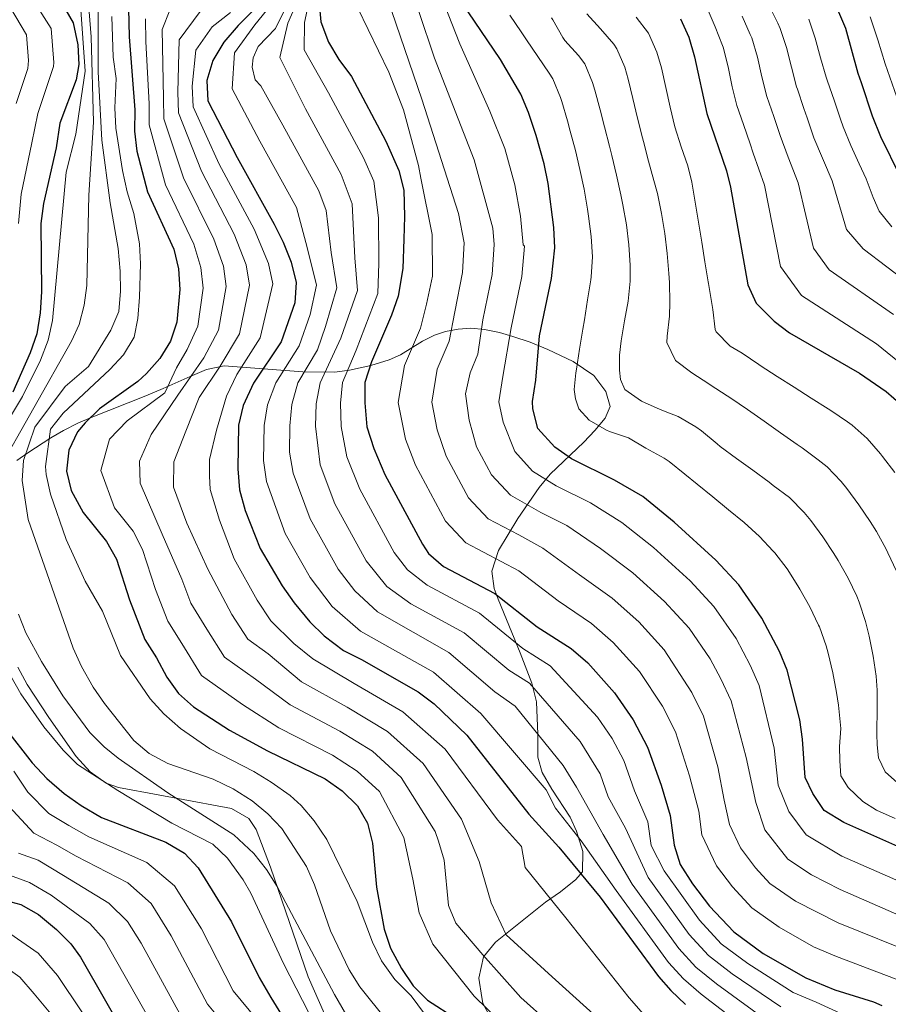
# Model space of a CAD drawing. Units: metres. Extents: x 627099 to 633968, y 4771258 to 4776014.
# Drawn here: x 631182 to 631397, y 4773979 to 4774223 of the extents above; entities that cross this region are included whole.
import ezdxf

# ---------------------------------------------------------------- set-up
doc = ezdxf.new("R2010")
doc.units = ezdxf.units.M
doc.header["$MEASUREMENT"] = 0
doc.linetypes.add('DGN Style 3', pattern=[119.95368, 85.6812, -34.27248])
for name, color, linetype, lineweight in [('Nivel 35', 7, 'Continuous', 0), ('Nivel 4', 7, 'Continuous', 0), ('Nivel 5', 7, 'Continuous', 0), ('Nivel 57', 7, 'Continuous', 0)]:
    doc.layers.add(name, color=color, linetype=linetype, lineweight=lineweight)

msp = doc.modelspace()

# ---------------------------------------------------------------- linework, layer by layer
at = {"layer": 'Nivel 35', "color": 92, "linetype": 'DGN Style 3', "lineweight": 0}
for points in [[(631284.53, 4774145.03, 516.25), (631281.6, 4774143.59, 520.01), (631276.11, 4774140.22, 527.52), (631273.29, 4774138.92, 530.81), (631268.81, 4774137.54, 532.27), (631263.52, 4774136.35, 531.88), (631259.89, 4774135.88, 532.89), (631251.9, 4774136, 538.88), (631232.46, 4774137.43, 553.4), (631228.1, 4774136.58, 556.59), (631224.03, 4774134.79, 559.13), (631217.35, 4774131.85, 562.41), (631213.03, 4774130.05, 564.18), (631199.48, 4774124.66, 568.41), (631196.23, 4774123.23, 569.9), (631192.65, 4774121.43, 572.72), (631189.49, 4774119.64, 576.59), (631183.86, 4774115.93, 584.91), (631181.12, 4774113.97, 588.1)], [(631298.88, 4773975.08, 559.5), (631296.53, 4773979.56, 559.5), (631296.23, 4773980.99, 559.5), (631295.48, 4773985.74, 558.08), (631296.7, 4773991.09, 557.01), (631299.68, 4773994.67, 554.35), (631312.06, 4774004.57, 543.7), (631315.73, 4774007.2, 541.33), (631319.55, 4774010.19, 539.86), (631321.21, 4774012.1, 539.54), (631321.26, 4774017.12, 539.55), (631319.69, 4774022.23, 539.32), (631318.17, 4774025.64, 539.12), (631313.57, 4774032.57, 538.29), (631311.23, 4774036.76, 536.45), (631310.16, 4774040.5, 534.55), (631310.11, 4774046.22, 532.89), (631309.83, 4774054.26, 527.48), (631308.68, 4774058.87, 526.28), (631305.74, 4774066.39, 524.57), (631300.31, 4774079.69, 520.25), (631299.34, 4774082.27, 519.16), (631298.75, 4774086.56, 516.67), (631300.38, 4774091.71, 513.34), (631305.14, 4774099.67, 509.17), (631310.49, 4774107.32, 505.02), (631313.19, 4774110.6, 502.29), (631321.51, 4774118.58, 491.3), (631324.27, 4774121.42, 488.53), (631326.81, 4774124.51, 487.14), (631328.08, 4774127.42, 488.8), (631327, 4774131.06, 489.64), (631324.01, 4774135.05, 490.02), (631318.84, 4774138.56, 491.72), (631312.61, 4774141.48, 491.72), (631308.2, 4774143.28, 493.06), (631303.94, 4774144.76, 495.26), (631300.6, 4774145.71, 497.95), (631296.94, 4774146.47, 501.71), (631293.57, 4774146.76, 505.46), (631290.37, 4774146.58, 509.22), (631287.26, 4774145.95, 512.98), (631284.53, 4774145.03, 516.25)], [(631181.37, 4774062.78, 596.72), (631183.69, 4774058.53, 595.48), (631189.02, 4774050.38, 593.35), (631195.81, 4774040.71, 592.34), (631199.27, 4774036.85, 592.11), (631203.26, 4774034.04, 591.98), (631206.24, 4774033.03, 591.94), (631216.06, 4774031.2, 592.8), (631220.98, 4774030.3, 592.92), (631234.23, 4774027.84, 590.69), (631238.58, 4774025.33, 589.91), (631240.41, 4774022.59, 589.44), (631243.95, 4774013.27, 588.64), (631253.24, 4773986.08, 588.61), (631257.3, 4773976.91, 588.77)]]:
    msp.add_polyline3d(points, dxfattribs=at)
at = {"layer": 'Nivel 4', "color": 30, "linetype": 'Continuous', "lineweight": 30, "flags": 128}
for points, elevation in [([(631189.58, 4774231.9), (631195.07, 4774222.42), (631196.24, 4774216.98), (631196.49, 4774212.1), (631195.75, 4774208.28), (631191.72, 4774197.56), (631190.85, 4774191.45), (631187.68, 4774177.66), (631187.03, 4774172.7), (631187.23, 4774155.8), (631186.85, 4774150.62), (631186.05, 4774145.42), (631184.36, 4774140.71), (631180.12, 4774130.91)], 575), ([(631243.33, 4774229.36), (631235.91, 4774221.78), (631232.38, 4774217.6), (631229.61, 4774213.06), (631228.12, 4774208.16), (631228.43, 4774203.14), (631235.67, 4774189.09), (631244.86, 4774172.56), (631247.06, 4774168.08), (631249.02, 4774163.1), (631250.25, 4774158.11), (631249.95, 4774153.1), (631246.56, 4774143.43), (631239.69, 4774133.2), (631237.13, 4774127.66), (631236.02, 4774122.78), (631235.83, 4774111.91), (631236.27, 4774106.78), (631237.66, 4774101.63), (631241.38, 4774092.24), (631246.83, 4774082.97), (631249.75, 4774078.77), (631253.65, 4774074.03), (631257.23, 4774070.54), (631262.01, 4774066.94), (631266.48, 4774064.7), (631280.46, 4774056.7), (631284.47, 4774053.71), (631292.56, 4774045.98), (631307.93, 4774026.43), (631315.32, 4774018.22)], 525), ([(631255.9, 4774228.32), (631256.42, 4774222.65), (631258.25, 4774217.65), (631260.82, 4774213.36), (631263.95, 4774209.12), (631272.52, 4774193.09), (631275.71, 4774185.84), (631276.95, 4774181), (631277.08, 4774174.46), (631276.91, 4774168.82), (631276.7, 4774161.6), (631275.55, 4774154.74), (631273.89, 4774150), (631268.96, 4774138.43), (631267.3, 4774133.31), (631267.27, 4774128.31), (631267.74, 4774122.31), (631269.5, 4774116.99), (631272.23, 4774110.57), (631281.53, 4774093.29), (631283.04, 4774091), (631286.8, 4774087.72), (631299.52, 4774081.08), (631309.93, 4774072.8), (631318.35, 4774067.41), (631322.48, 4774063.87), (631329.13, 4774056.42), (631333.75, 4774049.78), (631337.29, 4774043), (631340.66, 4774033.59), (631342.91, 4774026.03), (631343.87, 4774018.71)], 500), ([(631208.76, 4774225.98), (631208.92, 4774218.96), (631210.28, 4774200.86), (631210.24, 4774195.62), (631210.82, 4774190.65), (631213.49, 4774180.59), (631219.96, 4774166.37), (631221.11, 4774161.5), (631221.46, 4774156.39), (631220.74, 4774148.26), (631219.16, 4774143.6), (631216.5, 4774139.25), (631213.2, 4774135.54), (631211.03, 4774133.56)], 550), ([(631384.33, 4774225.69), (631386.34, 4774221.11), (631389.39, 4774209.98), (631390.19, 4774207.64), (631392.97, 4774199.41), (631394.99, 4774194.28), (631399.86, 4774184.33), (631402.84, 4774180.31), (631410.84, 4774172.05)], 425), ([(631421.62, 4774008.52), (631385.9, 4774024.32), (631381.03, 4774027.3), (631378.26, 4774031.48), (631376.37, 4774035.52), (631375.7, 4774045.01), (631375.04, 4774049.74), (631371.89, 4774062.09), (631369.99, 4774066.72), (631365.59, 4774074.98), (631359.9, 4774083.19), (631354.2, 4774089.29), (631343.87, 4774098.75), (631336.14, 4774105.1), (631329.11, 4774109.14), (631318.47, 4774114.44), (631314.35, 4774117.28), (631310.12, 4774121.93), (631308.88, 4774126.78), (631308.82, 4774128.62), (631309.6, 4774133.88), (631310.54, 4774144.9), (631313.55, 4774159.06), (631314.3, 4774166.67), (631314.11, 4774171.7), (631312.72, 4774182.63), (631311.71, 4774187.53), (631309.73, 4774194.52), (631307.85, 4774200.18), (631305.89, 4774204.78), (631300.89, 4774213.34), (631292.9, 4774225.11)], 475), ([(631345.5, 4774223.45), (631347.56, 4774218.85), (631348.93, 4774214.04), (631351.97, 4774199.93), (631356.83, 4774185.72), (631357.82, 4774181.72), (631362.13, 4774157.52), (631364.24, 4774153), (631368.63, 4774148.49), (631372.48, 4774145.65), (631389.8, 4774135.65), (631396.39, 4774131.1), (631400.17, 4774127.81)], 450), ([(631211.03, 4774133.56), (631201.57, 4774126.78), (631197.98, 4774123.35), (631196.14, 4774121.1), (631194, 4774116.58), (631193.37, 4774111.4), (631194.59, 4774106.57), (631197.5, 4774101.16), (631203.34, 4774093.94), (631205.81, 4774089.59), (631208.98, 4774079.47), (631212.8, 4774069.65), (631215.71, 4774065.12), (631218.22, 4774060.37), (631221.1, 4774056.28), (631224.84, 4774052.95), (631233.8, 4774047.22), (631243.21, 4774042.07), (631257.47, 4774035.12), (631261.63, 4774032.17), (631265.46, 4774028.5), (631267.97, 4774024.18), (631269.15, 4774019.18), (631270.16, 4774008.33), (631272.04, 4773997.92), (631273.66, 4773993.19), (631276.34, 4773988.2), (631279.24, 4773983.85), (631282.81, 4773980.35), (631290, 4773975.71)], 550), ([(631178.17, 4774047.7), (631184.87, 4774039.08), (631188.53, 4774035.27), (631192.84, 4774031.51), (631196.99, 4774028.51), (631202.05, 4774025.61), (631217.96, 4774019.45), (631222.59, 4774016.74), (631225.99, 4774013.07), (631234.3, 4773999.76), (631241.09, 4773985.95), (631243.98, 4773981.02), (631246.64, 4773976.72)], 575), ([(631315.32, 4774018.22), (631325.6, 4774005.87), (631340.01, 4773986.15), (631343.05, 4773982.72), (631346.7, 4773979.29)], 525), ([(631343.87, 4774018.71), (631345.4, 4774013.95), (631348.4, 4774009.14), (631352.66, 4774003.62), (631358.67, 4773997.22), (631365.95, 4773991.92), (631376.53, 4773985.86), (631383.65, 4773982.87), (631393.23, 4773979.93), (631395.31, 4773979)], 500), ([(631175.8, 4774005.64), (631182.1, 4774004.01), (631186.45, 4774001.56), (631190.96, 4773997.85), (631194.47, 4773994.29), (631196.89, 4773990.96), (631209.22, 4773969.36)], 600)]:
    msp.add_lwpolyline(points, dxfattribs=dict(at, elevation=elevation))
at = {"layer": 'Nivel 5', "color": 30, "linetype": 'Continuous', "lineweight": 0, "flags": 128}
for points, elevation in [([(631198.41, 4774232.38), (631199.48, 4774218.98), (631200.11, 4774197.79), (631198.91, 4774179.76), (631198.44, 4774157.33), (631197.8, 4774152.51), (631196.5, 4774147.66), (631194.61, 4774143.59), (631175.92, 4774110.58)], 565), ([(631201.27, 4774231.34), (631201.28, 4774210.29), (631202.12, 4774193.33), (631204.19, 4774177.85), (631206.17, 4774166.5), (631206.71, 4774160.93), (631206.79, 4774155.93), (631206.35, 4774150.89), (631204.34, 4774146.3), (631198.87, 4774137.28), (631193.1, 4774132.37), (631185.59, 4774122.26), (631182.73, 4774114.04)], 560), ([(631184.54, 4774229.02), (631189.63, 4774221.02), (631190.22, 4774212.61), (631190.14, 4774211.61), (631186.32, 4774199.98), (631184.83, 4774192.69), (631182.15, 4774179.97), (631181.47, 4774172.71)], 580), ([(631245.84, 4774229.15), (631240.01, 4774221.95), (631234.97, 4774214.98), (631234.39, 4774206.04), (631241.32, 4774193.09), (631250.39, 4774176.66), (631252.99, 4774166.79), (631255.31, 4774157.44), (631253.75, 4774150.16), (631251.04, 4774142.43), (631245.21, 4774133.22), (631243.16, 4774127.79), (631242.36, 4774122.69), (631242.21, 4774113.99), (631242.91, 4774108.82), (631247.55, 4774095.9), (631253.77, 4774085.04), (631259.23, 4774077.88), (631266.21, 4774071.75), (631284.27, 4774061.58), (631296.03, 4774051.34), (631312.17, 4774032.43), (631314.48, 4774027.86), (631320.84, 4774019.78), (631329.56, 4774007.48), (631342.53, 4773989.64), (631346.17, 4773985.62), (631350.55, 4773981.82), (631364.04, 4773971.48)], 520), ([(631251.51, 4774229.93), (631248.22, 4774222.3), (631246.2, 4774213.86), (631252.63, 4774201.1), (631261.45, 4774184.88), (631264.11, 4774177.62), (631264.84, 4774164.2), (631265.43, 4774156.09), (631261.35, 4774144.3), (631256.26, 4774133.27), (631255.21, 4774128.05), (631255.05, 4774122.5), (631256.21, 4774112.91), (631259.89, 4774103.24), (631267.65, 4774089.16), (631272.72, 4774082.82), (631278.67, 4774078.51), (631291.9, 4774071.33), (631302.98, 4774062.07), (631308.03, 4774058.84), (631320.65, 4774044.42), (631325.55, 4774036.38), (631327.57, 4774030.73), (631331.87, 4774022.9), (631337.48, 4774010.72), (631347.6, 4773996.63), (631352.42, 4773991.42), (631358.25, 4773986.87), (631370.28, 4773978.66)], 510), ([(631253.71, 4774229.12), (631252.32, 4774222.48), (631252.22, 4774215.75), (631258.29, 4774205.11), (631266.98, 4774188.99), (631269.54, 4774183.19), (631270.63, 4774174.08), (631270.77, 4774162.9), (631270.49, 4774155.41), (631265.16, 4774141.36), (631261.78, 4774133.29), (631261.24, 4774128.18), (631261.39, 4774122.4), (631262.85, 4774114.95), (631266.06, 4774106.9), (631274.59, 4774091.23), (631277.88, 4774086.91), (631282.73, 4774083.12), (631295.71, 4774076.2), (631306.45, 4774067.43), (631313.19, 4774063.12), (631324.89, 4774050.42), (631328.58, 4774045.11), (631331.42, 4774039.69), (631334.11, 4774032.16), (631337.39, 4774024.47), (631338.16, 4774018.61), (631341.44, 4774012.33), (631350.13, 4774000.13), (631355.54, 4773994.32), (631362.1, 4773989.4), (631373.4, 4773982.26), (631379.1, 4773979.87)], 505), ([(631196.87, 4774226.77), (631198.03, 4774210.49), (631195.68, 4774194.88), (631193.29, 4774185.46), (631189.91, 4774148.7), (631188.86, 4774143.82), (631186.93, 4774138.82), (631182.52, 4774129.85), (631175.41, 4774118.1)], 570), ([(631179.51, 4774226.14), (631183.5, 4774219.43), (631183.95, 4774213.12), (631183.79, 4774211.13), (631180.93, 4774202.4)], 585), ([(631218.98, 4774225.54), (631217.1, 4774220.81), (631217.41, 4774203.78), (631217.51, 4774198.63), (631222.36, 4774183.99), (631229.92, 4774168.84), (631232.27, 4774162.14), (631232.97, 4774157.08), (631231.07, 4774146.33), (631227.37, 4774139.44), (631220.96, 4774130.15), (631214.4, 4774120.42), (631211.48, 4774113.86), (631211.67, 4774108.37), (631217.07, 4774095.72), (631221.94, 4774084.58), (631224.23, 4774078.69), (631228.15, 4774072.26), (631232.56, 4774065.28), (631240.18, 4774059.84), (631248.82, 4774053.46), (631261.08, 4774046.96), (631269.16, 4774041.98), (631276.3, 4774035.49), (631284.67, 4774022.08), (631285.52, 4774019.72), (631286.9, 4774014.97), (631287.98, 4774003.75), (631289.79, 4773999.36), (631296.51, 4773991.56), (631305.94, 4773980.97), (631319.95, 4773968.4)], 540), ([(631247.8, 4774226.36), (631245.14, 4774221.03), (631240.84, 4774216.56), (631239.59, 4774213.73), (631239.36, 4774211.41), (631240.12, 4774208.34), (631241.55, 4774206.81), (631246.98, 4774197.1), (631255.92, 4774180.77), (631257.7, 4774175.93), (631258.91, 4774165.49), (631260.37, 4774156.76), (631257.55, 4774147.23), (631255.52, 4774141.43), (631250.73, 4774133.24), (631249.18, 4774127.92), (631248.71, 4774122.59), (631248.59, 4774116.07), (631249.56, 4774110.86), (631253.72, 4774099.57), (631260.71, 4774087.1), (631264.8, 4774081.73), (631270.42, 4774076.56), (631288.09, 4774066.45), (631299.51, 4774056.71), (631304.53, 4774053.14), (631316.41, 4774038.42), (631319.68, 4774033.06), (631326.35, 4774021.34), (631333.52, 4774009.1), (631345.07, 4773993.14), (631349.29, 4773988.52), (631354.4, 4773984.34), (631367.16, 4773975.07)], 515), ([(631265.59, 4774226.04), (631273.2, 4774210.22), (631276.82, 4774200.9), (631280.54, 4774187.06), (631281.19, 4774183.93), (631283.93, 4774169.97), (631284.02, 4774159.68), (631282.55, 4774152.77), (631281.03, 4774146.78), (631277.09, 4774137.52), (631275.58, 4774128.37), (631277.37, 4774119.32), (631279.81, 4774112.84), (631287.25, 4774099.02), (631292.31, 4774093.64), (631305.44, 4774086.69), (631315.17, 4774079.26), (631323.45, 4774073.67), (631328.82, 4774068.96), (631335.29, 4774061.77), (631340.99, 4774053.17), (631344.21, 4774046.82), (631347.67, 4774035.87), (631349.98, 4774027.12), (631350.75, 4774021.26), (631354.37, 4774013.61), (631358.33, 4774008.36), (631363.14, 4774003.23), (631369.94, 4773998.4), (631378.4, 4773993.55), (631384.1, 4773991.16), (631400.57, 4773984.9)], 495), ([(631287.03, 4774226.88), (631290.79, 4774217.24), (631298.24, 4774200.58), (631301.93, 4774191.3), (631304.45, 4774182.31), (631305.8, 4774174.49), (631306.52, 4774167.44), (631306.82, 4774167.06), (631306.18, 4774159.56), (631303.54, 4774146.87), (631301.47, 4774134.79), (631300.51, 4774128.55), (631301.55, 4774123.54), (631304.4, 4774116.2), (631308.84, 4774111.37), (631314.68, 4774107.77), (631323.2, 4774103.53), (631330.9, 4774098.64), (631338.77, 4774092.48), (631347.85, 4774084.21), (631353.74, 4774077.84), (631359.22, 4774069.94), (631362.74, 4774063.33), (631364.97, 4774058.27), (631368.69, 4774042.73), (631369.68, 4774033.62), (631372.29, 4774027.02), (631376.55, 4774021.28), (631385.45, 4774016.03), (631417.46, 4774001.95)], 480), ([(631352.04, 4774226.04), (631354.07, 4774221.47), (631355.87, 4774216.8), (631356.01, 4774216.37), (631357.25, 4774211.52), (631358.22, 4774206.6), (631359.45, 4774201.94), (631361.07, 4774197.21), (631362.69, 4774192.48), (631363.5, 4774190.1), (631366.23, 4774182.24), (631370.27, 4774162.08), (631375.47, 4774154.86), (631394.01, 4774142.93), (631400.99, 4774137.18), (631405.57, 4774133), (631408.98, 4774129.14), (631414.37, 4774122.82), (631419.34, 4774115.24), (631423.74, 4774106.29), (631425.01, 4774097.93), (631426.93, 4774090.32), (631428.9, 4774081.22), (631428.8, 4774071.18)], 445), ([(631367.38, 4774226.78), (631369.61, 4774222.3), (631370.17, 4774221.03), (631371.74, 4774216.29), (631372.92, 4774211.42), (631374.22, 4774206.58), (631374.43, 4774205.96), (631376.04, 4774201.23), (631376.84, 4774198.87), (631378.51, 4774193.93), (631383.05, 4774183.28), (631386.56, 4774171.19), (631390.7, 4774166.44), (631402.42, 4774157.49)], 435), ([(631204.61, 4774223.96), (631204.92, 4774213.93), (631205.71, 4774208.62), (631205.34, 4774201.36), (631205.63, 4774196.37), (631207.26, 4774185.82), (631208.41, 4774180.52), (631210.07, 4774175.17), (631211.46, 4774167.71), (631211.76, 4774162.71), (631211.48, 4774154.44), (631211.04, 4774149.2), (631210.15, 4774144.54), (631207.55, 4774140.22), (631204.11, 4774136.56), (631192.55, 4774125.71), (631189.46, 4774121.78), (631188.23, 4774112.54), (631188.35, 4774110.56), (631189.44, 4774105.69), (631193.32, 4774094.45), (631198.05, 4774084.14), (631202.33, 4774076.65), (631206.8, 4774065.72), (631214.14, 4774054.97), (631217.49, 4774051.26), (631221.62, 4774047.61), (631228.87, 4774042.55), (631239.79, 4774036.99), (631244.05, 4774034.36), (631248.76, 4774031.01), (631251.51, 4774028.57), (631254.71, 4774024.72), (631257.91, 4774020.15), (631265.41, 4774004.78), (631269.15, 4773994.7), (631271.4, 4773990.06), (631274.7, 4773985.46), (631278.77, 4773981.41), (631294.79, 4773959.8)], 555), ([(631212.93, 4774223.4), (631213.06, 4774217.78), (631213.85, 4774202.32), (631213.88, 4774197.12), (631217.93, 4774182.29), (631224.94, 4774167.6), (631226.69, 4774161.82), (631227.21, 4774156.73), (631225.9, 4774147.3), (631223.26, 4774141.52), (631220.63, 4774136.93), (631217.73, 4774130.81), (631208.43, 4774123.8), (631204.08, 4774119.26), (631201.86, 4774111.5), (631205.25, 4774102.28), (631209.93, 4774096.51), (631212.18, 4774092), (631215.46, 4774082.02), (631218.52, 4774074.17), (631221.93, 4774068.7), (631226.83, 4774060.78), (631236.99, 4774053.53), (631246.01, 4774047.76), (631259.27, 4774041.04), (631265.4, 4774037.07), (631270.88, 4774032), (631276.91, 4774020.63), (631279.19, 4774010.3), (631280.7, 4774001.98), (631284.14, 4773994.2), (631294.35, 4773981.29), (631311.03, 4773965.04)], 545), ([(631226.53, 4774225.21), (631221.27, 4774218.23), (631220.98, 4774205.24), (631221.15, 4774200.13), (631226.8, 4774185.69), (631234.9, 4774170.08), (631237.86, 4774162.46), (631238.73, 4774157.42), (631236.23, 4774145.36), (631231.48, 4774137.36), (631226.24, 4774129.59), (631222.95, 4774121.28), (631219.97, 4774113.67), (631219.93, 4774107.39), (631223.19, 4774098.51), (631228.42, 4774087.13), (631234.38, 4774075.84), (631238.29, 4774069.78), (631243.37, 4774066.15), (631251.62, 4774059.15), (631262.88, 4774052.87), (631272.93, 4774046.89)], 535), ([(631234.04, 4774225.01), (631229.45, 4774221.41), (631225.44, 4774215.64), (631224.55, 4774206.7), (631224.79, 4774201.64), (631231.23, 4774187.39), (631239.88, 4774171.32), (631243.44, 4774162.78), (631244.49, 4774157.77), (631241.4, 4774144.4), (631235.58, 4774135.28), (631233, 4774129.98), (631230.58, 4774121.52), (631228.82, 4774114.22), (631228.79, 4774110.2), (631228.99, 4774106.8), (631231.29, 4774099.22), (631234.9, 4774089.69), (631240.61, 4774079.4), (631244.02, 4774074.27), (631249.68, 4774068.67), (631254.43, 4774064.85), (631264.68, 4774058.79), (631276.69, 4774051.79), (631287.14, 4774042.48), (631300.18, 4774024.98), (631306.09, 4774018.41), (631306.99, 4774013.21), (631317.04, 4774000.76), (631332.76, 4773980.87), (631336.27, 4773976.89)], 530), ([(631273.94, 4774225.27), (631281.37, 4774203.53), (631290.48, 4774175.21), (631291.87, 4774167.96), (631291.44, 4774160.58), (631289.54, 4774150.8), (631288.17, 4774143.55), (631285.22, 4774136.61), (631283.89, 4774128.43), (631285.23, 4774121.64), (631287.39, 4774115.11), (631292.97, 4774104.75), (631297.82, 4774099.55), (631305.45, 4774095.56), (631311.36, 4774092.31), (631320.41, 4774085.72), (631328.55, 4774079.94), (631335.16, 4774074.04), (631341.44, 4774067.12), (631348.24, 4774056.56), (631351.13, 4774050.64), (631354.68, 4774038.16), (631356.29, 4774029.83), (631357.63, 4774023.82), (631360.34, 4774018.08), (631364.01, 4774013.09), (631367.61, 4774009.25), (631373.93, 4774004.88), (631384.55, 4773999.45)], 490), ([(631280.63, 4774225.21), (631284.54, 4774213.67), (631294.37, 4774188.48), (631298.96, 4774171.53), (631299.34, 4774167.53), (631298.81, 4774160.08), (631296.54, 4774148.84), (631295.31, 4774140.33), (631293.34, 4774135.7), (631292.21, 4774130.49), (631293.09, 4774123.97), (631294.96, 4774117.39), (631298.68, 4774110.48), (631303.33, 4774105.46), (631310.89, 4774101.1), (631317.28, 4774097.92), (631325.66, 4774092.18), (631333.66, 4774086.21), (631341.51, 4774079.12), (631347.59, 4774072.48), (631352.85, 4774064.9), (631355.49, 4774059.94), (631358.05, 4774054.45), (631361.69, 4774040.44), (631364.12, 4774029.3), (631366.31, 4774022.55), (631372.08, 4774015.27), (631377.92, 4774011.36), (631385, 4774007.74), (631413.3, 4773995.39)], 485), ([(631303.22, 4774224.33), (631306.04, 4774220.2), (631307.36, 4774218.25), (631310.14, 4774214.1), (631312.9, 4774209.93), (631313.81, 4774208.52), (631315.77, 4774203.92), (631316.07, 4774202.95), (631317.47, 4774198.16), (631318.17, 4774195.6), (631319.43, 4774190.77), (631320.57, 4774186.09), (631321.59, 4774181.2), (631322.4, 4774176.26), (631322.65, 4774174.51), (631323.3, 4774169.51), (631323.63, 4774164.49), (631323.37, 4774159.51), (631323.27, 4774158.75), (631322.47, 4774153.81), (631321.66, 4774148.88), (631321.28, 4774146.52), (631320.49, 4774141.59), (631319.69, 4774136.65), (631319.55, 4774135.73), (631319.17, 4774131.62), (631319.42, 4774129.27), (631320.29, 4774126.77), (631322.83, 4774123.97), (631327.17, 4774121.49), (631327.9, 4774121.18), (631332.58, 4774119.61), (631336.89, 4774117.08), (631341.42, 4774114.62), (631342.64, 4774113.78), (631346.53, 4774110.64), (631349.59, 4774108.13), (631353.47, 4774104.97), (631357.34, 4774101.81), (631361.22, 4774098.65), (631365.02, 4774095.22), (631368.45, 4774091.56), (631368.8, 4774091.15), (631371.85, 4774087.18), (631374.55, 4774082.97), (631375.06, 4774082.12), (631377.51, 4774077.75), (631379.66, 4774073.24), (631379.85, 4774072.8), (631381.53, 4774068.09), (631382.03, 4774066.28)], 470), ([(631313.53, 4774223.62), (631313.83, 4774223.15), (631316.33, 4774218.83), (631316.83, 4774218.02), (631320.17, 4774214.3), (631321.73, 4774212.25), (631323.71, 4774207.66), (631324.28, 4774205.72), (631325.54, 4774200.89), (631326.62, 4774196.69), (631327.85, 4774191.84), (631328.42, 4774189.55), (631329.58, 4774184.7), (631330.66, 4774179.82), (631331.2, 4774177.31), (631332.09, 4774172.39), (631332.68, 4774167.39), (631332.97, 4774162.37), (631332.98, 4774158.44), (631332.51, 4774153.49), (631331.62, 4774148.57), (631330.74, 4774143.62), (631330.37, 4774140.11), (631330.33, 4774136.36), (631330.58, 4774134.1), (631331.71, 4774131.6), (631335.8, 4774128.72), (631340.42, 4774126.63), (631342.73, 4774125.7), (631344.92, 4774124.88), (631349.24, 4774122.37), (631350.68, 4774121.32), (631354.52, 4774118.12), (631355.31, 4774117.51), (631359.33, 4774114.54), (631363.36, 4774111.58), (631367.39, 4774108.61), (631368.44, 4774107.84), (631372.43, 4774104.82), (631376.09, 4774101.15), (631377.71, 4774099.11), (631380.7, 4774095.1), (631383.48, 4774090.95), (631384.53, 4774089.26), (631386.97, 4774084.89)], 465), ([(631322.3, 4774224.64), (631325.64, 4774220.92), (631328.92, 4774217.14), (631329.66, 4774215.98), (631331.66, 4774211.4), (631332.5, 4774208.5), (631333.69, 4774203.64), (631334.85, 4774198.77), (631336.04, 4774193.92), (631336.27, 4774193.01), (631337.57, 4774188.19), (631338.9, 4774183.37), (631339.74, 4774180.11), (631340.78, 4774175.22), (631341.56, 4774170.27), (631342.13, 4774165.3), (631342.55, 4774160.31), (631342.7, 4774158.13), (631342.81, 4774153.13), (631342.76, 4774149.76), (631342.15, 4774144.8), (631342.07, 4774143.24), (631344.25, 4774138.74), (631348.31, 4774135.74), (631352.48, 4774132.98), (631352.82, 4774132.75), (631357.03, 4774130.04), (631357.95, 4774129.43), (631362.08, 4774126.61), (631366.18, 4774123.75), (631370.26, 4774120.87), (631374.34, 4774117.97), (631375.56, 4774117.11), (631379.58, 4774114.15)], 460), ([(631334.51, 4774223.86), (631337.5, 4774219.84), (631339.6, 4774215.12), (631340.72, 4774211.26), (631341.85, 4774206.39), (631342.91, 4774201.5), (631344.07, 4774196.64), (631345.66, 4774191.71), (631347.28, 4774186.97), (631348.28, 4774182.92), (631349.11, 4774177.98), (631349.93, 4774173.05), (631350.73, 4774168.11), (631351.53, 4774163.18), (631352.35, 4774158.25), (631352.42, 4774157.82), (631353.25, 4774152.89), (631353.5, 4774151.38), (631354.07, 4774146.42), (631354.26, 4774145.86), (631357.78, 4774142.37), (631360.73, 4774140.62), (631364.84, 4774137.78), (631365.21, 4774137.54), (631369.41, 4774134.83), (631373.63, 4774132.14), (631377.86, 4774129.47), (631382.07, 4774126.77), (631382.68, 4774126.38), (631386.81, 4774123.57), (631387.95, 4774122.74), (631391.71, 4774119.44), (631395.02, 4774115.66), (631395.53, 4774115.03), (631398.54, 4774111.02)], 455), ([(631360.7, 4774224.11), (631362.74, 4774219.54), (631363.09, 4774218.7), (631364.56, 4774213.93), (631365.61, 4774209.02), (631366.86, 4774204.18), (631368.55, 4774199.22), (631370.17, 4774194.49), (631372.09, 4774189.14), (631374.64, 4774182.76), (631378.42, 4774166.63), (631382.31, 4774161.22), (631398.22, 4774150.21)], 440), ([(631377.25, 4774223.36), (631378.8, 4774218.6), (631380.15, 4774213.79), (631381.57, 4774208.99), (631381.91, 4774207.97), (631383.51, 4774203.26), (631385.11, 4774198.52), (631385.74, 4774196.67)], 430), ([(631392.45, 4774223.87), (631394.33, 4774218.19), (631396.13, 4774212.23), (631399.64, 4774202.33)], 420), ([(631385.74, 4774196.67), (631387.61, 4774192.04), (631389.74, 4774187.51), (631391.45, 4774183.8), (631393.21, 4774179.13), (631394.7, 4774175.75), (631397.84, 4774171.92)], 430), ([(631182.73, 4774114.04), (631182.41, 4774109.06), (631183.88, 4774099.36), (631195.04, 4774067.51), (631197.11, 4774062.96), (631199.99, 4774057.9), (631202.84, 4774053.8), (631210.04, 4774044.63), (631213.86, 4774041.41), (631218.51, 4774038.96), (631229.73, 4774035.09), (631234.7, 4774032.64), (631239.42, 4774029.74), (631243.29, 4774026.47), (631246.74, 4774022.85), (631252.81, 4774013.44), (631254.81, 4774008.86), (631258.75, 4773997.5), (631263.44, 4773987.88), (631266.02, 4773983.6), (631272.77, 4773975.29)], 560), ([(631379.58, 4774114.15), (631381.78, 4774112.4), (631385.25, 4774108.81), (631386.62, 4774107.07), (631389.6, 4774103.06), (631392.42, 4774098.93), (631393.99, 4774096.4), (631396.4, 4774092.01), (631396.85, 4774091.12), (631399, 4774086.61)], 460), ([(631386.97, 4774084.89), (631389.1, 4774080.37), (631389.7, 4774078.89), (631391.27, 4774074.14), (631392.17, 4774070.46), (631393.18, 4774065.57), (631393.94, 4774060.6), (631394.19, 4774057.12), (631394.18, 4774052.12), (631394.11, 4774047.12), (631394.13, 4774046.21), (631394.21, 4774043.6), (631394.5, 4774040.38), (631396.19, 4774036.86), (631399.92, 4774033.53)], 465), ([(631181.55, 4774075.93), (631183.36, 4774071.3), (631187.18, 4774064.19), (631192.46, 4774055.69), (631199.21, 4774046.62), (631202.75, 4774043.08), (631206.23, 4774040.31), (631218.49, 4774031.68), (631234.85, 4774021.31), (631239.83, 4774016.69), (631242.9, 4774012.72), (631245.57, 4774008.45), (631259.81, 4773981.74), (631268.61, 4773966.49)], 565), ([(631382.03, 4774066.28), (631383.17, 4774061.4), (631384.12, 4774056.5), (631384.62, 4774053.43), (631385.13, 4774048.45), (631385.15, 4774047.62), (631384.86, 4774043.16), (631384.89, 4774039.59), (631385.19, 4774035.93), (631386.95, 4774033.02), (631390.66, 4774029.56), (631394.03, 4774027.42), (631398.61, 4774025.31)], 470), ([(631178.24, 4774063.04), (631182.05, 4774056.19), (631187.78, 4774048.01), (631192.56, 4774042.24), (631196.11, 4774038.7), (631206.07, 4774032.28), (631219.52, 4774024.21), (631229.65, 4774018.97), (631233.27, 4774015.53), (631237.16, 4774010.14), (631239.05, 4774006.81), (631247.1, 4773989.39), (631258.19, 4773967.84)], 570), ([(631272.93, 4774046.89), (631281.72, 4774038.99), (631291.26, 4774025.2), (631295.63, 4774014.7), (631298.6, 4774004.42), (631302.27, 4773996.51), (631313.71, 4773986.08), (631330.72, 4773970.77)], 535), ([(631180.36, 4774037.07), (631183.84, 4774031.82), (631189.06, 4774026.6), (631194.01, 4774023.61), (631198.93, 4774020.8), (631213.26, 4774014.42), (631220.17, 4774008.65), (631226.82, 4773998), (631234.71, 4773982.63), (631240.62, 4773975.45)], 580), ([(631179.15, 4774028.37), (631185.29, 4774021.68), (631191.03, 4774018.71), (631195.81, 4774015.99), (631208.57, 4774009.38), (631214.35, 4774004.23), (631219.33, 4773996.24), (631228.34, 4773979.32), (631231.63, 4773975.39), (631237.27, 4773969.88), (631252.24, 4773953.76), (631255.79, 4773948.02), (631260.13, 4773943.18), (631266.91, 4773935.22), (631269.42, 4773930.81), (631275.5, 4773920.24), (631281.74, 4773906.61), (631285.75, 4773899.35), (631291.59, 4773891.24), (631296.87, 4773885.39), (631305.53, 4773879.52), (631346.57, 4773854.58)], 585), ([(631181.51, 4774016.77), (631186.4, 4774015.01), (631192.69, 4774011.18), (631203.87, 4774004.35), (631208.53, 4773999.81), (631211.85, 4773994.48), (631221.97, 4773976), (631225.18, 4773971.58), (631233.92, 4773964.31), (631250.17, 4773949.03), (631257.59, 4773939.98), (631264.27, 4773932.14), (631266.88, 4773927.78), (631289.16, 4773885.81), (631292.49, 4773881.48), (631297.39, 4773877.06), (631301.69, 4773874.47), (631315.46, 4773867.24), (631321.46, 4773863.56)], 590), ([(631215.59, 4773972.68), (631202.71, 4773995.39), (631199.17, 4773999.32), (631189.57, 4774006.37), (631184.25, 4774009.51), (631177.73, 4774011.86)], 595), ([(631384.55, 4773999.45), (631404.59, 4773991.37), (631409.15, 4773988.82), (631425.39, 4773980.7), (631438.95, 4773972.2)], 490), ([(631179.33, 4773996.88), (631186.42, 4773991.95), (631191.16, 4773986.44), (631203.08, 4773968.71)], 605), ([(631176.56, 4773989.75), (631181.88, 4773986.05), (631185.43, 4773981.92), (631196.95, 4773968.05), (631204.75, 4773960.59), (631208.5, 4773955.78), (631212.42, 4773952.31), (631220.13, 4773946.44), (631236.77, 4773928.13), (631240.66, 4773924.53), (631245.71, 4773916.66), (631248.85, 4773911.9), (631252.05, 4773904.44), (631257.02, 4773891.38), (631259.53, 4773880.4), (631264.09, 4773869.74), (631268.15, 4773861.38)], 610), ([(631379.1, 4773979.87), (631391.29, 4773974.25)], 505)]:
    msp.add_lwpolyline(points, dxfattribs=dict(at, elevation=elevation))
at = {"layer": 'Nivel 57', "color": 92, "linetype": 'DGN Style 3', "lineweight": 0}
for points in [[(631181.12, 4774113.97, 588.1), (631183.86, 4774115.93, 584.91), (631189.49, 4774119.64, 576.59), (631192.65, 4774121.43, 572.72), (631196.23, 4774123.23, 569.9), (631199.48, 4774124.66, 568.41), (631213.03, 4774130.05, 564.18), (631217.35, 4774131.85, 562.41), (631224.03, 4774134.79, 559.13), (631228.1, 4774136.58, 556.59), (631232.46, 4774137.43, 553.4), (631251.9, 4774136, 538.88), (631259.89, 4774135.88, 532.89), (631263.52, 4774136.35, 531.88), (631268.81, 4774137.54, 532.27), (631273.29, 4774138.92, 530.81), (631276.11, 4774140.22, 527.52), (631281.6, 4774143.59, 520.01), (631284.53, 4774145.03, 516.25), (631287.26, 4774145.95, 512.98), (631290.37, 4774146.58, 509.22), (631293.57, 4774146.76, 505.46), (631296.94, 4774146.47, 501.71), (631300.6, 4774145.71, 497.95), (631303.94, 4774144.76, 495.26), (631308.2, 4774143.28, 493.06), (631312.61, 4774141.48, 491.72), (631318.84, 4774138.56, 491.72), (631324.01, 4774135.05, 490.02), (631327, 4774131.06, 489.64), (631328.08, 4774127.42, 488.8), (631326.81, 4774124.51, 487.14), (631324.27, 4774121.42, 488.53), (631321.51, 4774118.58, 491.3), (631313.19, 4774110.6, 502.29), (631310.49, 4774107.32, 505.02), (631305.14, 4774099.67, 509.17), (631300.38, 4774091.71, 513.34), (631298.75, 4774086.56, 516.67), (631299.34, 4774082.27, 519.16), (631300.31, 4774079.69, 520.25), (631305.74, 4774066.39, 524.57), (631308.68, 4774058.87, 526.28), (631309.83, 4774054.26, 527.48), (631310.11, 4774046.22, 532.89), (631310.16, 4774040.5, 534.55), (631311.23, 4774036.76, 536.45), (631313.57, 4774032.57, 538.29), (631318.17, 4774025.64, 539.12), (631319.69, 4774022.23, 539.32), (631321.26, 4774017.12, 539.55), (631321.21, 4774012.1, 539.54), (631319.55, 4774010.19, 539.86), (631315.73, 4774007.2, 541.33), (631312.06, 4774004.57, 543.7), (631299.68, 4773994.67, 554.35), (631296.7, 4773991.09, 557.01), (631295.48, 4773985.74, 558.08), (631296.23, 4773980.99, 559.5), (631296.53, 4773979.56, 559.5), (631298.88, 4773975.08, 559.5)], [(631257.3, 4773976.91, 588.77), (631253.24, 4773986.08, 588.61), (631243.95, 4774013.27, 588.64), (631240.41, 4774022.59, 589.44), (631238.58, 4774025.33, 589.91), (631234.23, 4774027.84, 590.69), (631220.98, 4774030.3, 592.92), (631216.06, 4774031.2, 592.8), (631206.24, 4774033.03, 591.94), (631203.26, 4774034.04, 591.98), (631199.27, 4774036.85, 592.11), (631195.81, 4774040.71, 592.34), (631189.02, 4774050.38, 593.35), (631183.69, 4774058.53, 595.48), (631181.37, 4774062.78, 596.72)]]:
    msp.add_polyline3d(points, dxfattribs=at)

doc.saveas('drawing.dxf')
